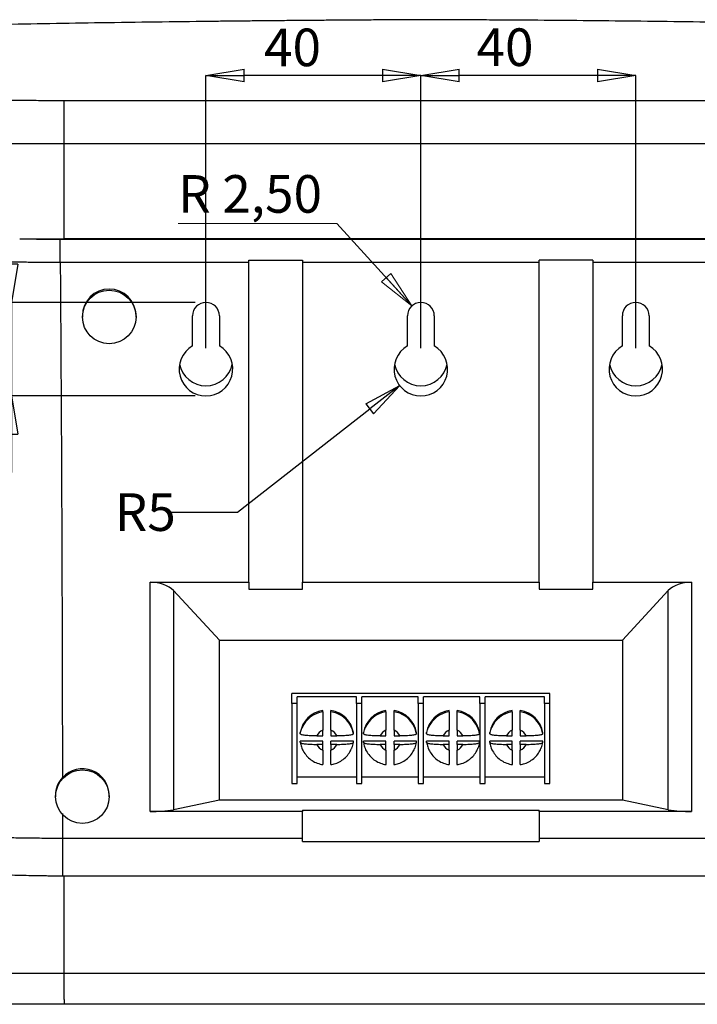
# Model space of a CAD drawing. Units: millimetres. Extents: x 85 to 442, y 61 to 373.
# Drawn here: x 127 to 190, y 61 to 153 of the extents above; entities that cross this region are included whole.
import ezdxf

# ---------------------------------------------------------------- set-up
doc = ezdxf.new("R2010")
doc.units = ezdxf.units.MM
doc.header["$PDSIZE"] = -1
doc.styles.add('SLDTEXTSTYLE0', font='TXT', dxfattribs={"width": 0.75})
doc.dimstyles.new('ISO-25', dxfattribs={"dimtxt": 2.5, "dimasz": 2.5, "dimexe": 1.25, "dimexo": 0.625, "dimtad": 1, "dimtxsty": 'Standard', "dimcen": 2.5, "dimadec": 0, "dimazin": 0, "dimtfac": 1, "dimtmove": 0, "dimatfit": 3, "dimfxl": 0, "dimarcsym": 0})
doc.dimstyles.new('SLDDIMSTYLE0', dxfattribs={"dimtxt": 3.5, "dimasz": 3.556, "dimexe": 0, "dimexo": 0.0625, "dimgap": 0.875, "dimtad": 0, "dimtih": 1, "dimtoh": 1, "dimlfac": 2, "dimrnd": 1e-09, "dimzin": 12, "dimdsep": 46, "dimtxsty": 'SLDTEXTSTYLE0', "dimblk1": 'CLOSED', "dimblk2": 'CLOSED', "dimsah": 1, "dimcen": 0, "dimadec": 0, "dimazin": 3, "dimtfac": 1, "dimtofl": 0, "dimtmove": 0, "dimatfit": 3, "dimldrblk": 'CLOSED', "dimfxl": 0, "dimfrac": 2, "dimtolj": 1, "dimtzin": 12, "dimarcsym": 0})
doc.dimstyles.new('SLDDIMSTYLE1', dxfattribs={"dimtxt": 3.5, "dimasz": 3.556, "dimexe": 0, "dimexo": 0.0625, "dimgap": 0.875, "dimtad": 1, "dimlfac": 2, "dimrnd": 1e-09, "dimzin": 12, "dimdsep": 46, "dimtxsty": 'SLDTEXTSTYLE0', "dimblk1": 'CLOSED', "dimblk2": 'CLOSED', "dimsah": 1, "dimcen": 0.09, "dimadec": 0, "dimazin": 3, "dimtfac": 1, "dimtmove": 0, "dimatfit": 0, "dimldrblk": 'CLOSED', "dimfxl": 0, "dimfrac": 2, "dimtolj": 1, "dimtzin": 12, "dimarcsym": 0})

# ---------------------------------------------------------------- blocks, each defined once
blk = doc.blocks.new('_Closed')
at = {"color": 0, "linetype": 'ByBlock', "lineweight": -2}
for p, q in [((-1, 0.166667), (0, 0)), ((-1, 0.166667), (-1, -0.166667)), ((0, 0), (-1, -0.166667)), ((0, 0), (-1, 0))]:
    blk.add_line(p, q, dxfattribs=at)
blk = doc.blocks.new('_D')
at = {"color": 7, "linetype": 'Continuous', "lineweight": 0, "transparency": 16777216}
for p, q in [((156.47, 133.735), (141.704, 133.735)), ((163.442, 126.075), (156.47, 133.735))]:
    blk.add_line(p, q, dxfattribs=at)
at = {"color": 7, "linetype": 'Continuous', "lineweight": 18, "transparency": 16777216}
blk.add_arc((164.281, 125.153), 1.25, 93.64912, 141.34019, dxfattribs=at)
at = {"color": 7, "linetype": 'Continuous', "lineweight": 18, "transparency": 16777216, "xscale": 3.556, "yscale": 3.556, "rotation": 312.3089238130271}
blk.add_blockref('_Closed', (163.442, 126.075, 29.943), dxfattribs=at)
at = {"color": 7, "linetype": 'Continuous', "lineweight": 18, "transparency": 16777216, "insert": (141.704, 138.246), "char_height": 3.5, "attachment_point": 1, "style": 'SLDTEXTSTYLE0'}
blk.add_mtext('R 2,50', dxfattribs=at)
blk = doc.blocks.new('_D_1')
at = {"color": 0, "linetype": 'Continuous', "lineweight": -2, "transparency": 16777216}
for p, q in [((147.222, 106.876), (159.521, 116.476)), ((141.041, 106.876), (147.222, 106.876))]:
    blk.add_line(p, q, dxfattribs=at)
at = {"layer": 'Defpoints', "color": 0, "linetype": 'Continuous', "transparency": 16777216}
for p in [(164.281, 120.192), (162.324, 118.665)]:
    blk.add_point(p, dxfattribs=at)
at = {"color": 0, "linetype": 'Continuous', "lineweight": -2, "transparency": 16777216, "xscale": 3.556, "yscale": 3.556, "zscale": 3.556, "rotation": 37.97570498097362}
blk.add_blockref('_Closed', (162.324, 118.665), dxfattribs=at)
at = {"color": 0, "linetype": 'Continuous', "lineweight": 18, "transparency": 16777216, "insert": (135.791, 108.626), "char_height": 3.5, "attachment_point": 1, "style": 'SLDTEXTSTYLE0'}
blk.add_mtext('\\A1;R5', dxfattribs=at)
blk = doc.blocks.new('WS-230_back')
at = {"color": 7, "linetype": 'Continuous', "lineweight": 25}
for p, q in [((-33.203, 84.145), (33.203, 84.145)), ((-33.193, 71.254), (-33.193, 80.094)), ((33.193, 80.094), (-33.193, 80.094)), ((-33.559, 69.058), (-33.559, 71.227)), ((-33.559, 71.227), (33.663, 71.227)), ((33.193, 71.254), (-33.193, 71.254)), ((-16, 69.058), (-33.559, 69.058)), ((-16, 69.286), (-11, 69.286)), ((-16, 69.058), (-16, 69.286)), ((-16, 39.289), (-16, 69.058)), ((-11, 69.286), (-11, 69.058)), ((11, 69.058), (-11, 69.058)), ((-11, 69.058), (-11, 39.289)), ((11, 69.058), (11, 69.286)), ((16, 69.286), (11, 69.286)), ((11, 39.289), (11, 69.058)), ((16, 69.286), (16, 69.058)), ((33.663, 69.058), (16, 69.058)), ((16, 69.058), (16, 39.289)), ((-31.5, 64.096), (-31.5, 63.972)), ((-26.5, 63.972), (-26.5, 64.096)), ((-21.25, 61.283), (-21.25, 64.096)), ((-18.75, 64.096), (-18.75, 61.283)), ((-1.25, 61.283), (-1.25, 64.096)), ((1.25, 64.096), (1.25, 61.283)), ((18.75, 61.283), (18.75, 64.096)), ((21.25, 64.096), (21.25, 61.283)), ((-25.18, 39.289), (-16, 39.289)), ((-25.18, 17.955), (-25.18, 39.289)), ((-23.025, 38.507), (-18.75, 33.892)), ((-23.025, 38.507), (-23.025, 18.107)), ((-16, 39.289), (-16, 38.654)), ((-16, 38.654), (-11, 38.654)), ((-11, 39.289), (11, 39.289)), ((-11, 38.654), (-11, 39.289)), ((11, 39.289), (11, 38.654)), ((11, 38.654), (16, 38.654)), ((16, 39.289), (25.18, 39.289)), ((16, 38.654), (16, 39.289)), ((18.75, 33.892), (23.025, 38.507)), ((23.025, 18.107), (23.025, 38.507)), ((25.18, 39.289), (25.18, 17.955)), ((-18.75, 33.892), (18.75, 33.892)), ((-18.75, 19.008), (-18.75, 33.892)), ((18.75, 33.892), (18.75, 19.008)), ((12, 28.931), (-12, 28.931)), ((-12, 28.002), (-12, 28.931)), ((-6, 28.621), (-11.5, 28.621)), ((-11.5, 28.002), (-11.5, 28.621)), ((-6, 28.002), (-6, 28.621)), ((-0.25, 28.621), (-5.5, 28.621)), ((-5.5, 28.002), (-5.5, 28.621)), ((-0.25, 28.002), (-0.25, 28.621)), ((5.5, 28.621), (0.25, 28.621)), ((0.25, 28.002), (0.25, 28.621)), ((5.5, 28.002), (5.5, 28.621)), ((11.5, 28.621), (6, 28.621)), ((6, 28.002), (6, 28.621)), ((11.5, 28.002), (11.5, 28.621)), ((12, 28.002), (12, 28.931)), ((-11.5, 28.002), (-12, 28.002)), ((-12, 28.002), (-12, 20.559)), ((-11.5, 20.559), (-11.5, 28.002)), ((-5.5, 28.002), (-6, 28.002)), ((-6, 28.002), (-6, 20.559)), ((-5.5, 20.559), (-5.5, 28.002)), ((0.25, 28.002), (-0.25, 28.002)), ((-0.25, 28.002), (-0.25, 20.559)), ((0.25, 20.559), (0.25, 28.002)), ((6, 28.002), (5.5, 28.002)), ((5.5, 28.002), (5.5, 20.559)), ((6, 20.559), (6, 28.002)), ((12, 28.002), (11.5, 28.002)), ((11.5, 28.002), (11.5, 20.559)), ((12, 20.559), (12, 28.002)), ((-9.131, 27.228), (-9.131, 27.352)), ((-8.369, 27.228), (-8.369, 27.352)), ((-3.256, 27.228), (-3.256, 27.352)), ((-2.494, 27.228), (-2.494, 27.352)), ((2.619, 27.228), (2.619, 27.352)), ((3.381, 27.228), (3.381, 27.352)), ((8.494, 27.228), (8.494, 27.352)), ((9.256, 27.228), (9.256, 27.352)), ((-11.218, 25.171), (-11.218, 25.295)), ((-9.667, 24.986), (-9.131, 24.986)), ((-9.131, 24.986), (-9.131, 25.508)), ((-8.369, 25.508), (-8.369, 24.986)), ((-8.369, 24.986), (-7.833, 24.986)), ((-6.282, 25.171), (-6.282, 25.295)), ((-5.343, 25.171), (-5.343, 25.295)), ((-3.792, 24.986), (-3.256, 24.986)), ((-3.256, 24.986), (-3.256, 25.508)), ((-2.494, 25.508), (-2.494, 24.986)), ((-2.494, 24.986), (-1.958, 24.986)), ((-0.407, 25.171), (-0.407, 25.295)), ((0.532, 25.171), (0.532, 25.295)), ((2.083, 24.986), (2.619, 24.986)), ((2.619, 24.986), (2.619, 25.508)), ((3.381, 25.508), (3.381, 24.986)), ((3.381, 24.986), (3.917, 24.986)), ((5.468, 25.171), (5.468, 25.295)), ((6.407, 25.171), (6.407, 25.295)), ((7.958, 24.986), (8.494, 24.986)), ((8.494, 24.986), (8.494, 25.508)), ((9.256, 25.508), (9.256, 24.986)), ((9.256, 24.986), (9.792, 24.986)), ((11.343, 25.171), (11.343, 25.295)), ((-9.131, 24.505), (-11.218, 24.505)), ((-11.218, 24.381), (-11.218, 24.505)), ((-9.131, 24.195), (-9.667, 24.195)), ((-9.131, 24.195), (-9.131, 24.505)), ((-9.131, 23.673), (-9.131, 24.195)), ((-8.369, 24.195), (-8.369, 24.505)), ((-6.282, 24.505), (-8.369, 24.505)), ((-7.833, 24.195), (-8.369, 24.195)), ((-8.369, 24.195), (-8.369, 23.673)), ((-6.282, 24.381), (-6.282, 24.505)), ((-3.256, 24.505), (-5.343, 24.505)), ((-5.343, 24.381), (-5.343, 24.505)), ((-3.256, 24.195), (-3.792, 24.195)), ((-3.256, 24.195), (-3.256, 24.505)), ((-3.256, 23.673), (-3.256, 24.195)), ((-2.494, 24.195), (-2.494, 24.505)), ((-0.407, 24.505), (-2.494, 24.505)), ((-1.958, 24.195), (-2.494, 24.195)), ((-2.494, 24.195), (-2.494, 23.673)), ((-0.407, 24.381), (-0.407, 24.505)), ((2.619, 24.505), (0.532, 24.505)), ((0.532, 24.381), (0.532, 24.505)), ((2.619, 24.195), (2.083, 24.195)), ((2.619, 24.195), (2.619, 24.505)), ((2.619, 23.673), (2.619, 24.195)), ((3.381, 24.195), (3.381, 24.505)), ((5.468, 24.505), (3.381, 24.505)), ((3.917, 24.195), (3.381, 24.195)), ((3.381, 24.195), (3.381, 23.673)), ((5.468, 24.381), (5.468, 24.505)), ((8.494, 24.505), (6.407, 24.505)), ((6.407, 24.381), (6.407, 24.505)), ((8.494, 24.195), (7.958, 24.195)), ((8.494, 24.195), (8.494, 24.505)), ((8.494, 23.673), (8.494, 24.195)), ((9.256, 24.195), (9.256, 24.505)), ((11.343, 24.505), (9.256, 24.505)), ((9.792, 24.195), (9.256, 24.195)), ((9.256, 24.195), (9.256, 23.673)), ((11.343, 24.381), (11.343, 24.505)), ((-11.5, 21.179), (-6, 21.179)), ((-5.5, 21.179), (-0.25, 21.179)), ((0.25, 21.179), (5.5, 21.179)), ((6, 21.179), (11.5, 21.179)), ((-12, 20.559), (-11.5, 20.559)), ((-6, 20.559), (-5.5, 20.559)), ((-0.25, 20.559), (0.25, 20.559)), ((5.5, 20.559), (6, 20.559)), ((11.5, 20.559), (12, 20.559)), ((-34, 19.443), (-34, 19.319)), ((-29, 19.319), (-29, 19.443)), ((-18.75, 19.008), (-23.025, 18.107)), ((18.75, 19.008), (-18.75, 19.008)), ((23.025, 18.107), (18.75, 19.008)), ((-33.349, 17.774), (-33.346, 15.474)), ((-11, 17.955), (-25.18, 17.955)), ((-11, 18.079), (-11, 17.955)), ((-11, 18.079), (11, 18.079)), ((-11, 15.474), (-11, 17.955)), ((11, 17.955), (11, 18.079)), ((11, 17.955), (11, 15.474)), ((25.18, 17.955), (11, 17.955)), ((-33.346, 15.474), (-11, 15.474)), ((-33.346, 15.474), (-33.346, 11.938)), ((-11, 15.166), (-11, 15.474)), ((-11, 15.166), (11, 15.166)), ((11, 15.474), (33.472, 15.474)), ((11, 15.474), (11, 15.166)), ((33.472, 11.938), (-33.346, 11.938)), ((-33.193, 2.904), (33.193, 2.904)), ((33.163, 0), (-33.163, 0))]:
    blk.add_line(p, q, dxfattribs=at)
at = {"color": 8, "linetype": 'Continuous', "lineweight": 25}
blk.add_line((-33.193, 2.904), (-33.193, 11.938), dxfattribs=at)
at = {"color": 7, "linetype": 'Continuous', "lineweight": 25, "flags": 128}
for points in [[(-11.218, 25.171), (-11.125, 25.55), (-11.055, 25.736)], [(-5.343, 25.171), (-5.25, 25.55), (-5.18, 25.736)], [(0.532, 25.171), (0.625, 25.55), (0.695, 25.736)], [(6.407, 25.171), (6.5, 25.55), (6.57, 25.736)]]:
    blk.add_lwpolyline(points, dxfattribs=at)
at = {"color": 7, "linetype": 'Continuous', "lineweight": 25}
for centre in [(-28.997, 63.986), (-31.497, 19.333)]:
    blk.add_circle(centre, 2.494, dxfattribs=at)
for centre, radius, start, end in [((-29, 64.082), 2.5, 0.32212, 179.67788), ((-20, 64.089), 1.25, 0.33555, 179.66445), ((0, 64.089), 1.25, 0.33555, 179.66445), ((20, 64.089), 1.25, 0.33555, 179.66445), ((-20, 59.126), 2.493, 120.09446, 59.90554), ((0, 59.126), 2.493, 120.09446, 59.90554), ((20, 59.126), 2.493, 120.09446, 59.90554), ((-20, 60.084), 2.503, 191.16177, 348.83823), ((0, 60.084), 2.503, 191.16177, 348.83823), ((20, 60.084), 2.503, 191.16177, 348.83823), ((-8.761, 24.889), 2.491, 98.54281, 170.60783), ((-8.739, 24.889), 2.491, 9.39217, 81.45719), ((-2.886, 24.889), 2.491, 98.54281, 170.60783), ((-2.864, 24.889), 2.491, 9.39217, 81.45719), ((2.989, 24.889), 2.491, 98.54281, 170.60783), ((3.011, 24.889), 2.491, 9.39217, 81.45719), ((8.864, 24.889), 2.491, 98.54281, 170.60783), ((8.886, 24.889), 2.491, 9.39217, 81.45719), ((-8.719, 24.774), 2.469, 9.25025, 31.80813), ((-2.844, 24.774), 2.469, 9.25025, 31.80813), ((3.031, 24.774), 2.469, 9.25025, 31.80813), ((8.906, 24.774), 2.469, 9.25025, 31.80813), ((-8.755, 24.585), 0.996, 112.16662, 156.30146), ((-8.745, 24.585), 0.996, 23.69854, 67.83338), ((-2.88, 24.585), 0.996, 112.16662, 156.30146), ((-2.87, 24.585), 0.996, 23.69854, 67.83338), ((2.995, 24.585), 0.996, 112.16662, 156.30146), ((3.005, 24.585), 0.996, 23.69854, 67.83338), ((8.87, 24.585), 0.996, 112.16662, 156.30146), ((8.88, 24.585), 0.996, 23.69854, 67.83338), ((-8.755, 24.595), 0.996, 203.69854, 247.83338), ((-8.745, 24.595), 0.996, 292.16662, 336.30146), ((-2.88, 24.595), 0.996, 203.69854, 247.83338), ((-2.87, 24.595), 0.996, 292.16662, 336.30146), ((2.995, 24.595), 0.996, 203.69854, 247.83338), ((3.005, 24.595), 0.996, 292.16662, 336.30146), ((8.87, 24.595), 0.996, 203.69854, 247.83338), ((8.88, 24.595), 0.996, 292.16662, 336.30146), ((-31.53, 19.442), 2.47, 137.61479, 179.96786), ((-31.501, 19.428), 2.501, 0.34225, 137.83514), ((-24.952, 30.021), 12.069, 268.9197, 279.18894), ((24.952, 30.021), 12.069, 260.81106, 271.0803)]:
    blk.add_arc(centre, radius, start, end, dxfattribs=at)
at = {"color": 8, "linetype": 'Continuous', "lineweight": 25}
for centre, radius, start, end in [((-8.757, 24.759), 2.497, 98.6061, 156.95339), ((-8.744, 24.756), 2.5, 31.86804, 81.37819), ((-2.882, 24.759), 2.497, 98.6061, 156.95339), ((-2.869, 24.756), 2.5, 31.86804, 81.37819), ((2.993, 24.759), 2.497, 98.6061, 156.95339), ((3.006, 24.756), 2.5, 31.86804, 81.37819), ((8.868, 24.759), 2.497, 98.6061, 156.95339), ((8.881, 24.756), 2.5, 31.86804, 81.37819)]:
    blk.add_arc(centre, radius, start, end, dxfattribs=at)
at = {"color": 7, "linetype": 'Continuous', "lineweight": 25}
for centre, start_param, end_param in [((-25.18, 37.702), 0.531724, 1.570796), ((25.18, 37.702), 1.570796, 2.609869)]:
    blk.add_ellipse(centre, major_axis=(2.5, 0), ratio=0.634884, start_param=start_param, end_param=end_param, dxfattribs=at)
for points, knots in [([(75.939, 89.977), (75.373, 90.004), (74.606, 90.04), (73.455, 90.093), (72.485, 90.138), (70.949, 90.207), (69.018, 90.29), (65.936, 90.417), (62.039, 90.566), (55.844, 90.779), (47.954, 91.01), (38.506, 91.229), (28.896, 91.402), (20.931, 91.507), (14.48, 91.571), (10.49, 91.603), (7.288, 91.624), (4.896, 91.638), (2.487, 91.65), (0.875, 91.655), (0.066, 91.658)], [0, 0, 0, 0, 0.0230369, 0.0312464, 0.0468163, 0.06249, 0.093559, 0.124978, 0.1868184, 0.2500111, 0.3724683, 0.4999658, 0.6226863, 0.7499608, 0.8119486, 0.8749891, 0.9059165, 0.9370601, 0.9684209, 1, 1, 1, 1]), ([(0.066, 91.658), (-0.507, 91.655), (-1.65, 91.649), (-3.356, 91.638), (-5.048, 91.627), (-6.726, 91.615), (-8.388, 91.603), (-10.037, 91.59), (-11.671, 91.576), (-13.29, 91.561), (-14.895, 91.546), (-16.485, 91.53), (-18.061, 91.513), (-22.489, 91.464), (-29.561, 91.372), (-39.498, 91.2), (-49.158, 90.984), (-58.859, 90.705), (-66.729, 90.412), (-71.66, 90.184), (-73.617, 90.086), (-74.399, 90.046), (-75.768, 89.976), (-76.941, 89.916), (-77.722, 89.876)], [0, 0, 0, 0, 0.021832, 0.043483, 0.064952, 0.086239, 0.107345, 0.12827, 0.149014, 0.169577, 0.189959, 0.210162, 0.230184, 0.250026, 0.37901, 0.500045, 0.630202, 0.749977, 0.875006, 0.937504, 0.945316, 0.953128, 0.968752, 1, 1, 1, 1]), ([(-77.722, 89.876), (-71.703, 88.583), (-65.678, 87.29), (-59.457, 85.958), (-59.268, 85.918), (-58.891, 85.837), (-58.704, 85.797), (-58.124, 85.677), (-57.717, 85.6), (-56.44, 85.376), (-55.524, 85.239), (-53.565, 84.991), (-52.523, 84.88), (-51.144, 84.756), (-50.864, 84.732), (-50.299, 84.686), (-50.014, 84.663), (-49.152, 84.599), (-48.566, 84.559), (-46.798, 84.45), (-45.603, 84.39), (-43.184, 84.293), (-41.96, 84.254), (-39.491, 84.196), (-38.245, 84.175), (-36.361, 84.156), (-35.729, 84.151), (-34.467, 84.146), (-33.835, 84.145), (-33.203, 84.145)], [0, 0, 0, 0, 0.5, 0.5, 0.515625, 0.515625, 0.53125, 0.53125, 0.5625, 0.5625, 0.625, 0.625, 0.6875, 0.6875, 0.703125, 0.703125, 0.71875, 0.71875, 0.75, 0.75, 0.8125, 0.8125, 0.875, 0.875, 0.9375, 0.9375, 0.96875, 0.96875, 1, 1, 1, 1]), ([(-33.193, 80.094), (-33.193, 80.323), (-33.193, 80.553), (-33.193, 80.897), (-33.193, 81.012), (-33.194, 81.242), (-33.194, 81.357), (-33.194, 81.695), (-33.194, 81.913), (-33.195, 82.333), (-33.196, 82.537), (-33.197, 82.911), (-33.197, 83.084), (-33.198, 83.322), (-33.198, 83.397), (-33.199, 83.538), (-33.199, 83.668), (-33.2, 83.78), (-33.201, 83.882), (-33.201, 83.928), (-33.202, 84.009), (-33.202, 84.044), (-33.203, 84.103), (-33.203, 84.127), (-33.203, 84.145)], [0, 0, 0, 0, 0.125, 0.125, 0.1875, 0.1875, 0.25, 0.25, 0.375, 0.375, 0.5, 0.5, 0.625, 0.625, 0.6875, 0.6875, 0.75, 0.8125, 0.8125, 0.875, 0.875, 0.9375, 0.9375, 1, 1, 1, 1]), ([(-33.193, 80.094), (-34.138, 80.092), (-35.084, 80.094), (-36.972, 80.104), (-37.912, 80.113), (-40.713, 80.152), (-42.558, 80.193), (-46.195, 80.319), (-47.987, 80.402), (-50.182, 80.542), (-50.619, 80.572), (-51.481, 80.635), (-51.907, 80.668), (-52.749, 80.738), (-53.165, 80.775), (-53.98, 80.851), (-54.379, 80.891), (-54.772, 80.933)], [0, 0, 0, 0, 0.125, 0.125, 0.25, 0.25, 0.5, 0.5, 0.75, 0.75, 0.8125, 0.8125, 0.875, 0.875, 0.9375, 0.9375, 1, 1, 1, 1]), ([(-33.559, 69.058), (-33.692, 69.057), (-33.955, 69.057), (-34.343, 69.057), (-34.718, 69.058), (-35.08, 69.059), (-35.429, 69.06), (-35.766, 69.063), (-36.089, 69.065), (-36.399, 69.068), (-36.697, 69.071), (-36.982, 69.074), (-37.253, 69.077), (-37.512, 69.081), (-37.758, 69.084), (-37.991, 69.088), (-38.211, 69.092), (-38.419, 69.095), (-39.005, 69.106), (-39.948, 69.127), (-41.219, 69.162), (-42.406, 69.201), (-44.032, 69.264), (-46.047, 69.36), (-48.369, 69.503), (-50.471, 69.66), (-52.468, 69.839), (-54.361, 70.041), (-56.14, 70.268), (-57.714, 70.507), (-58.79, 70.702), (-59.483, 70.843), (-59.875, 70.928), (-60.247, 71.014), (-60.599, 71.101), (-60.931, 71.189), (-61.243, 71.277), (-61.535, 71.366), (-61.807, 71.456), (-62.059, 71.547), (-62.292, 71.637), (-62.504, 71.729), (-62.697, 71.82), (-62.81, 71.882), (-62.867, 71.913)], [0, 0, 0, 0, 0.009852, 0.019393, 0.02862, 0.037536, 0.046139, 0.054429, 0.062408, 0.070074, 0.077427, 0.084469, 0.091198, 0.097614, 0.103718, 0.10951, 0.11499, 0.120157, 0.125012, 0.158889, 0.191017, 0.221398, 0.25003, 0.317375, 0.381485, 0.442358, 0.499996, 0.564873, 0.62816, 0.689857, 0.749964, 0.769612, 0.789191, 0.808701, 0.828142, 0.847514, 0.866816, 0.88605, 0.905214, 0.924309, 0.943336, 0.962293, 0.981181, 1, 1, 1, 1]), ([(-37.332, 71.271), (-37.228, 71.268), (-37.022, 71.264), (-36.711, 71.257), (-36.399, 71.252), (-36.087, 71.247), (-35.774, 71.242), (-35.354, 71.237), (-34.828, 71.232), (-34.194, 71.228), (-33.77, 71.228), (-33.559, 71.227)], [0, 0, 0, 0, 0.08307, 0.166102, 0.249116, 0.332131, 0.415167, 0.498244, 0.66549, 0.832689, 1, 1, 1, 1]), ([(-33.559, 69.058), (-33.499, 61.066), (-33.455, 53.074), (-33.39, 37.091), (-33.368, 29.099), (-33.354, 21.107)], [0, 0, 0, 0, 0.5, 0.5, 1, 1, 1, 1]), ([(-9.131, 27.228), (-9.131, 27.215), (-9.131, 27.193), (-9.131, 27.129), (-9.131, 27.087), (-9.131, 26.987), (-9.131, 26.928), (-9.131, 26.795), (-9.131, 26.721), (-9.131, 26.482), (-9.131, 26.297), (-9.131, 26.008), (-9.131, 25.908), (-9.131, 25.708), (-9.131, 25.608), (-9.131, 25.508)], [0, 0, 0, 0, 0.125, 0.125, 0.25, 0.25, 0.375, 0.375, 0.5, 0.5, 0.75, 0.75, 0.875, 0.875, 1, 1, 1, 1]), ([(-8.369, 25.508), (-8.369, 25.608), (-8.369, 25.707), (-8.369, 25.906), (-8.369, 26.006), (-8.369, 26.2), (-8.369, 26.293), (-8.369, 26.473), (-8.369, 26.56), (-8.369, 26.72), (-8.369, 26.793), (-8.369, 26.927), (-8.369, 26.986), (-8.369, 27.137), (-8.369, 27.203), (-8.369, 27.228)], [0, 0, 0, 0, 0.125, 0.125, 0.25, 0.25, 0.375, 0.375, 0.5, 0.5, 0.625, 0.625, 0.75, 0.75, 1, 1, 1, 1]), ([(-3.256, 27.228), (-3.256, 27.215), (-3.256, 27.193), (-3.256, 27.129), (-3.256, 27.087), (-3.256, 26.987), (-3.256, 26.928), (-3.256, 26.795), (-3.256, 26.721), (-3.256, 26.482), (-3.256, 26.297), (-3.256, 26.008), (-3.256, 25.908), (-3.256, 25.708), (-3.256, 25.608), (-3.256, 25.508)], [0, 0, 0, 0, 0.125, 0.125, 0.25, 0.25, 0.375, 0.375, 0.5, 0.5, 0.75, 0.75, 0.875, 0.875, 1, 1, 1, 1]), ([(-2.494, 25.508), (-2.494, 25.608), (-2.494, 25.707), (-2.494, 25.906), (-2.494, 26.006), (-2.494, 26.2), (-2.494, 26.293), (-2.494, 26.473), (-2.494, 26.56), (-2.494, 26.72), (-2.494, 26.793), (-2.494, 26.927), (-2.494, 26.986), (-2.494, 27.137), (-2.494, 27.203), (-2.494, 27.228)], [0, 0, 0, 0, 0.125, 0.125, 0.25, 0.25, 0.375, 0.375, 0.5, 0.5, 0.625, 0.625, 0.75, 0.75, 1, 1, 1, 1]), ([(2.619, 27.228), (2.619, 27.215), (2.619, 27.193), (2.619, 27.129), (2.619, 27.087), (2.619, 26.987), (2.619, 26.928), (2.619, 26.795), (2.619, 26.721), (2.619, 26.482), (2.619, 26.297), (2.619, 26.008), (2.619, 25.908), (2.619, 25.708), (2.619, 25.608), (2.619, 25.508)], [0, 0, 0, 0, 0.125, 0.125, 0.25, 0.25, 0.375, 0.375, 0.5, 0.5, 0.75, 0.75, 0.875, 0.875, 1, 1, 1, 1]), ([(3.381, 25.508), (3.381, 25.608), (3.381, 25.707), (3.381, 25.906), (3.381, 26.006), (3.381, 26.2), (3.381, 26.293), (3.381, 26.473), (3.381, 26.56), (3.381, 26.72), (3.381, 26.793), (3.381, 26.927), (3.381, 26.986), (3.381, 27.137), (3.381, 27.203), (3.381, 27.228)], [0, 0, 0, 0, 0.125, 0.125, 0.25, 0.25, 0.375, 0.375, 0.5, 0.5, 0.625, 0.625, 0.75, 0.75, 1, 1, 1, 1]), ([(8.494, 27.228), (8.494, 27.215), (8.494, 27.193), (8.494, 27.129), (8.494, 27.087), (8.494, 26.987), (8.494, 26.928), (8.494, 26.795), (8.494, 26.721), (8.494, 26.482), (8.494, 26.297), (8.494, 26.008), (8.494, 25.908), (8.494, 25.708), (8.494, 25.608), (8.494, 25.508)], [0, 0, 0, 0, 0.125, 0.125, 0.25, 0.25, 0.375, 0.375, 0.5, 0.5, 0.75, 0.75, 0.875, 0.875, 1, 1, 1, 1]), ([(9.256, 25.508), (9.256, 25.608), (9.256, 25.707), (9.256, 25.906), (9.256, 26.006), (9.256, 26.2), (9.256, 26.293), (9.256, 26.473), (9.256, 26.56), (9.256, 26.72), (9.256, 26.793), (9.256, 26.927), (9.256, 26.986), (9.256, 27.137), (9.256, 27.203), (9.256, 27.228)], [0, 0, 0, 0, 0.125, 0.125, 0.25, 0.25, 0.375, 0.375, 0.5, 0.5, 0.625, 0.625, 0.75, 0.75, 1, 1, 1, 1]), ([(-9.667, 24.986), (-9.768, 24.986), (-9.868, 24.987), (-10.064, 24.991), (-10.162, 24.994), (-10.348, 25.003), (-10.437, 25.009), (-10.605, 25.022), (-10.686, 25.03), (-10.83, 25.047), (-10.895, 25.056), (-11.009, 25.077), (-11.058, 25.088), (-11.176, 25.122), (-11.218, 25.146), (-11.218, 25.171)], [0, 0, 0, 0, 0.125, 0.125, 0.25, 0.25, 0.375, 0.375, 0.5, 0.5, 0.625, 0.625, 0.75, 0.75, 1, 1, 1, 1]), ([(-6.282, 25.171), (-6.282, 25.159), (-6.292, 25.147), (-6.332, 25.122), (-6.362, 25.11), (-6.441, 25.088), (-6.49, 25.077), (-6.603, 25.056), (-6.669, 25.047), (-6.885, 25.021), (-7.059, 25.008), (-7.337, 24.994), (-7.435, 24.991), (-7.632, 24.987), (-7.732, 24.986), (-7.833, 24.986)], [0, 0, 0, 0, 0.125, 0.125, 0.25, 0.25, 0.375, 0.375, 0.5, 0.5, 0.75, 0.75, 0.875, 0.875, 1, 1, 1, 1]), ([(-3.792, 24.986), (-3.893, 24.986), (-3.993, 24.987), (-4.189, 24.991), (-4.287, 24.994), (-4.473, 25.003), (-4.562, 25.009), (-4.73, 25.022), (-4.811, 25.03), (-4.955, 25.047), (-5.02, 25.056), (-5.134, 25.077), (-5.183, 25.088), (-5.301, 25.122), (-5.343, 25.146), (-5.343, 25.171)], [0, 0, 0, 0, 0.125, 0.125, 0.25, 0.25, 0.375, 0.375, 0.5, 0.5, 0.625, 0.625, 0.75, 0.75, 1, 1, 1, 1]), ([(-0.407, 25.171), (-0.407, 25.159), (-0.417, 25.147), (-0.457, 25.122), (-0.487, 25.11), (-0.566, 25.088), (-0.615, 25.077), (-0.728, 25.056), (-0.794, 25.047), (-1.01, 25.021), (-1.184, 25.008), (-1.462, 24.994), (-1.56, 24.991), (-1.757, 24.987), (-1.857, 24.986), (-1.958, 24.986)], [0, 0, 0, 0, 0.125, 0.125, 0.25, 0.25, 0.375, 0.375, 0.5, 0.5, 0.75, 0.75, 0.875, 0.875, 1, 1, 1, 1]), ([(2.083, 24.986), (1.982, 24.986), (1.882, 24.987), (1.686, 24.991), (1.588, 24.994), (1.402, 25.003), (1.313, 25.009), (1.145, 25.022), (1.064, 25.03), (0.92, 25.047), (0.855, 25.056), (0.741, 25.077), (0.692, 25.088), (0.574, 25.122), (0.532, 25.146), (0.532, 25.171)], [0, 0, 0, 0, 0.125, 0.125, 0.25, 0.25, 0.375, 0.375, 0.5, 0.5, 0.625, 0.625, 0.75, 0.75, 1, 1, 1, 1]), ([(5.468, 25.171), (5.468, 25.159), (5.458, 25.147), (5.418, 25.122), (5.388, 25.11), (5.309, 25.088), (5.26, 25.077), (5.147, 25.056), (5.081, 25.047), (4.865, 25.021), (4.691, 25.008), (4.413, 24.994), (4.315, 24.991), (4.118, 24.987), (4.018, 24.986), (3.917, 24.986)], [0, 0, 0, 0, 0.125, 0.125, 0.25, 0.25, 0.375, 0.375, 0.5, 0.5, 0.75, 0.75, 0.875, 0.875, 1, 1, 1, 1]), ([(7.958, 24.986), (7.857, 24.986), (7.757, 24.987), (7.561, 24.991), (7.463, 24.994), (7.277, 25.003), (7.188, 25.009), (7.02, 25.022), (6.939, 25.03), (6.795, 25.047), (6.73, 25.056), (6.616, 25.077), (6.567, 25.088), (6.449, 25.122), (6.407, 25.146), (6.407, 25.171)], [0, 0, 0, 0, 0.125, 0.125, 0.25, 0.25, 0.375, 0.375, 0.5, 0.5, 0.625, 0.625, 0.75, 0.75, 1, 1, 1, 1]), ([(11.343, 25.171), (11.343, 25.159), (11.333, 25.147), (11.293, 25.122), (11.263, 25.11), (11.184, 25.088), (11.135, 25.077), (11.022, 25.056), (10.956, 25.047), (10.74, 25.021), (10.566, 25.008), (10.288, 24.994), (10.19, 24.991), (9.993, 24.987), (9.893, 24.986), (9.792, 24.986)], [0, 0, 0, 0, 0.125, 0.125, 0.25, 0.25, 0.375, 0.375, 0.5, 0.5, 0.75, 0.75, 0.875, 0.875, 1, 1, 1, 1]), ([(-11.221, 24.396), (-11.188, 24.251), (-11.117, 23.929), (-10.99, 23.612), (-10.877, 23.468), (-10.877, 23.467)], [0, 0, 0, 0, 0.449, 0.995344, 1, 1, 1, 1]), ([(-11.218, 24.381), (-11.218, 24.368), (-11.208, 24.356), (-11.168, 24.332), (-11.138, 24.32), (-11.059, 24.297), (-11.01, 24.286), (-10.897, 24.266), (-10.831, 24.256), (-10.615, 24.231), (-10.441, 24.217), (-10.163, 24.204), (-10.065, 24.201), (-9.868, 24.196), (-9.768, 24.195), (-9.667, 24.195)], [0, 0, 0, 0, 0.125, 0.125, 0.25, 0.25, 0.375, 0.375, 0.5, 0.5, 0.75, 0.75, 0.875, 0.875, 1, 1, 1, 1]), ([(-7.833, 24.195), (-7.732, 24.195), (-7.632, 24.196), (-7.436, 24.2), (-7.338, 24.204), (-7.152, 24.213), (-7.063, 24.218), (-6.895, 24.231), (-6.814, 24.239), (-6.67, 24.256), (-6.605, 24.266), (-6.491, 24.286), (-6.442, 24.297), (-6.324, 24.331), (-6.282, 24.356), (-6.282, 24.381)], [0, 0, 0, 0, 0.125, 0.125, 0.25, 0.25, 0.375, 0.375, 0.5, 0.5, 0.625, 0.625, 0.75, 0.75, 1, 1, 1, 1]), ([(-6.453, 23.811), (-6.441, 23.832), (-6.344, 24.012), (-6.31, 24.216), (-6.279, 24.396)], [0, 0, 0, 0, 0.119231, 1, 1, 1, 1]), ([(-5.346, 24.396), (-5.313, 24.251), (-5.242, 23.929), (-5.115, 23.612), (-5.002, 23.468), (-5.002, 23.467)], [0, 0, 0, 0, 0.449, 0.995344, 1, 1, 1, 1]), ([(-5.343, 24.381), (-5.343, 24.368), (-5.333, 24.356), (-5.293, 24.332), (-5.263, 24.32), (-5.184, 24.297), (-5.135, 24.286), (-5.022, 24.266), (-4.956, 24.256), (-4.74, 24.231), (-4.566, 24.217), (-4.288, 24.204), (-4.19, 24.201), (-3.993, 24.196), (-3.893, 24.195), (-3.792, 24.195)], [0, 0, 0, 0, 0.125, 0.125, 0.25, 0.25, 0.375, 0.375, 0.5, 0.5, 0.75, 0.75, 0.875, 0.875, 1, 1, 1, 1]), ([(-1.958, 24.195), (-1.857, 24.195), (-1.757, 24.196), (-1.561, 24.2), (-1.463, 24.204), (-1.277, 24.213), (-1.188, 24.218), (-1.02, 24.231), (-0.939, 24.239), (-0.795, 24.256), (-0.73, 24.266), (-0.616, 24.286), (-0.567, 24.297), (-0.449, 24.331), (-0.407, 24.356), (-0.407, 24.381)], [0, 0, 0, 0, 0.125, 0.125, 0.25, 0.25, 0.375, 0.375, 0.5, 0.5, 0.625, 0.625, 0.75, 0.75, 1, 1, 1, 1]), ([(-0.578, 23.811), (-0.566, 23.832), (-0.469, 24.012), (-0.435, 24.216), (-0.404, 24.396)], [0, 0, 0, 0, 0.119231, 1, 1, 1, 1]), ([(0.529, 24.396), (0.562, 24.251), (0.633, 23.929), (0.76, 23.612), (0.873, 23.468), (0.873, 23.467)], [0, 0, 0, 0, 0.449, 0.995344, 1, 1, 1, 1]), ([(0.532, 24.381), (0.532, 24.368), (0.542, 24.356), (0.582, 24.332), (0.612, 24.32), (0.691, 24.297), (0.74, 24.286), (0.853, 24.266), (0.919, 24.256), (1.135, 24.231), (1.309, 24.217), (1.587, 24.204), (1.685, 24.201), (1.882, 24.196), (1.982, 24.195), (2.083, 24.195)], [0, 0, 0, 0, 0.125, 0.125, 0.25, 0.25, 0.375, 0.375, 0.5, 0.5, 0.75, 0.75, 0.875, 0.875, 1, 1, 1, 1]), ([(3.917, 24.195), (4.018, 24.195), (4.118, 24.196), (4.314, 24.2), (4.412, 24.204), (4.598, 24.213), (4.687, 24.218), (4.855, 24.231), (4.936, 24.239), (5.08, 24.256), (5.145, 24.266), (5.259, 24.286), (5.308, 24.297), (5.426, 24.331), (5.468, 24.356), (5.468, 24.381)], [0, 0, 0, 0, 0.125, 0.125, 0.25, 0.25, 0.375, 0.375, 0.5, 0.5, 0.625, 0.625, 0.75, 0.75, 1, 1, 1, 1]), ([(5.297, 23.811), (5.309, 23.832), (5.406, 24.012), (5.44, 24.216), (5.471, 24.396)], [0, 0, 0, 0, 0.119231, 1, 1, 1, 1]), ([(6.404, 24.396), (6.437, 24.251), (6.508, 23.929), (6.635, 23.612), (6.748, 23.468), (6.748, 23.467)], [0, 0, 0, 0, 0.449, 0.995344, 1, 1, 1, 1]), ([(6.407, 24.381), (6.407, 24.368), (6.417, 24.356), (6.457, 24.332), (6.487, 24.32), (6.566, 24.297), (6.615, 24.286), (6.728, 24.266), (6.794, 24.256), (7.01, 24.231), (7.184, 24.217), (7.462, 24.204), (7.56, 24.201), (7.757, 24.196), (7.857, 24.195), (7.958, 24.195)], [0, 0, 0, 0, 0.125, 0.125, 0.25, 0.25, 0.375, 0.375, 0.5, 0.5, 0.75, 0.75, 0.875, 0.875, 1, 1, 1, 1]), ([(9.792, 24.195), (9.893, 24.195), (9.993, 24.196), (10.189, 24.2), (10.287, 24.204), (10.473, 24.213), (10.562, 24.218), (10.73, 24.231), (10.811, 24.239), (10.955, 24.256), (11.02, 24.266), (11.134, 24.286), (11.183, 24.297), (11.301, 24.331), (11.343, 24.356), (11.343, 24.381)], [0, 0, 0, 0, 0.125, 0.125, 0.25, 0.25, 0.375, 0.375, 0.5, 0.5, 0.625, 0.625, 0.75, 0.75, 1, 1, 1, 1]), ([(11.172, 23.811), (11.184, 23.832), (11.281, 24.012), (11.315, 24.216), (11.346, 24.396)], [0, 0, 0, 0, 0.119231, 1, 1, 1, 1]), ([(-10.877, 23.467), (-10.772, 23.319), (-10.562, 23.023), (-10.134, 22.68), (-9.647, 22.422), (-9.289, 22.347), (-9.111, 22.31)], [0, 0, 0, 0, 0.248301, 0.498822, 0.749526, 1, 1, 1, 1]), ([(-9.131, 23.673), (-9.131, 23.507), (-9.131, 23.16), (-9.131, 22.723), (-9.131, 22.427), (-9.131, 22.311), (-9.131, 22.319), (-9.131, 22.321)], [0, 0, 0, 0, 0.229714, 0.478706, 0.711774, 0.940047, 1, 1, 1, 1]), ([(-8.389, 22.31), (-8.244, 22.339), (-7.919, 22.404), (-7.449, 22.625), (-7.012, 22.959), (-6.665, 23.358), (-6.52, 23.667), (-6.453, 23.811)], [0, 0, 0, 0, 0.1736996, 0.3873545, 0.6011823, 0.8149338, 1, 1, 1, 1]), ([(-8.369, 22.333), (-8.369, 22.331), (-8.369, 22.328), (-8.369, 22.513), (-8.369, 22.843), (-8.369, 23.254), (-8.369, 23.546), (-8.369, 23.673)], [0, 0, 0, 0, 0.143033, 0.369234, 0.596039, 0.825008, 1, 1, 1, 1]), ([(-5.002, 23.467), (-4.897, 23.319), (-4.687, 23.023), (-4.259, 22.68), (-3.772, 22.422), (-3.414, 22.347), (-3.236, 22.31)], [0, 0, 0, 0, 0.248301, 0.498822, 0.749526, 1, 1, 1, 1]), ([(-3.256, 23.673), (-3.256, 23.507), (-3.256, 23.16), (-3.256, 22.723), (-3.256, 22.427), (-3.256, 22.311), (-3.256, 22.319), (-3.256, 22.321)], [0, 0, 0, 0, 0.229714, 0.478706, 0.711774, 0.940047, 1, 1, 1, 1]), ([(-2.514, 22.31), (-2.369, 22.339), (-2.044, 22.404), (-1.574, 22.625), (-1.137, 22.959), (-0.79, 23.358), (-0.645, 23.667), (-0.578, 23.811)], [0, 0, 0, 0, 0.1736996, 0.3873545, 0.6011823, 0.8149338, 1, 1, 1, 1]), ([(-2.494, 22.333), (-2.494, 22.331), (-2.494, 22.328), (-2.494, 22.513), (-2.494, 22.843), (-2.494, 23.254), (-2.494, 23.546), (-2.494, 23.673)], [0, 0, 0, 0, 0.143033, 0.369234, 0.596039, 0.825008, 1, 1, 1, 1]), ([(0.873, 23.467), (0.978, 23.319), (1.188, 23.023), (1.616, 22.68), (2.103, 22.422), (2.461, 22.347), (2.639, 22.31)], [0, 0, 0, 0, 0.248301, 0.498822, 0.749526, 1, 1, 1, 1]), ([(2.619, 23.673), (2.619, 23.507), (2.619, 23.16), (2.619, 22.723), (2.619, 22.427), (2.619, 22.311), (2.619, 22.319), (2.619, 22.321)], [0, 0, 0, 0, 0.229714, 0.478706, 0.711774, 0.940047, 1, 1, 1, 1]), ([(3.361, 22.31), (3.506, 22.339), (3.831, 22.404), (4.301, 22.625), (4.738, 22.959), (5.085, 23.358), (5.23, 23.667), (5.297, 23.811)], [0, 0, 0, 0, 0.1737, 0.387354, 0.601182, 0.814934, 1, 1, 1, 1]), ([(3.381, 22.333), (3.381, 22.331), (3.381, 22.328), (3.381, 22.513), (3.381, 22.843), (3.381, 23.254), (3.381, 23.546), (3.381, 23.673)], [0, 0, 0, 0, 0.143033, 0.369234, 0.596039, 0.825008, 1, 1, 1, 1]), ([(6.748, 23.467), (6.853, 23.319), (7.063, 23.023), (7.491, 22.68), (7.978, 22.422), (8.336, 22.347), (8.514, 22.31)], [0, 0, 0, 0, 0.248301, 0.498822, 0.749526, 1, 1, 1, 1]), ([(8.494, 23.673), (8.494, 23.507), (8.494, 23.16), (8.494, 22.723), (8.494, 22.427), (8.494, 22.311), (8.494, 22.319), (8.494, 22.321)], [0, 0, 0, 0, 0.229714, 0.478706, 0.711774, 0.940047, 1, 1, 1, 1]), ([(9.236, 22.31), (9.381, 22.339), (9.706, 22.404), (10.176, 22.625), (10.613, 22.959), (10.96, 23.358), (11.105, 23.667), (11.172, 23.811)], [0, 0, 0, 0, 0.1736996, 0.3873545, 0.6011823, 0.8149338, 1, 1, 1, 1]), ([(9.256, 22.333), (9.256, 22.331), (9.256, 22.328), (9.256, 22.513), (9.256, 22.843), (9.256, 23.254), (9.256, 23.546), (9.256, 23.673)], [0, 0, 0, 0, 0.143033, 0.369234, 0.596039, 0.825008, 1, 1, 1, 1]), ([(-62.867, 18.516), (-62.844, 18.501), (-62.8, 18.471), (-62.727, 18.427), (-62.651, 18.382), (-62.569, 18.337), (-62.483, 18.292), (-62.392, 18.248), (-62.296, 18.203), (-62.195, 18.158), (-62.09, 18.114), (-61.98, 18.069), (-61.865, 18.025), (-61.745, 17.98), (-61.621, 17.936), (-61.491, 17.891), (-61.357, 17.847), (-61.217, 17.803), (-61.073, 17.759), (-60.924, 17.715), (-60.77, 17.671), (-60.611, 17.628), (-60.447, 17.584), (-60.278, 17.541), (-60.104, 17.498), (-59.925, 17.455), (-59.74, 17.412), (-59.551, 17.37), (-59.357, 17.327), (-59.158, 17.285), (-58.954, 17.243), (-58.745, 17.201), (-58.531, 17.16), (-58.312, 17.119), (-58.088, 17.078), (-57.859, 17.037), (-57.625, 16.997), (-57.386, 16.956), (-57.143, 16.917), (-56.894, 16.877), (-56.64, 16.838), (-56.381, 16.799), (-56.118, 16.761), (-55.849, 16.723), (-55.576, 16.685), (-55.297, 16.647), (-55.014, 16.61), (-54.727, 16.574), (-54.434, 16.538), (-54.137, 16.502), (-53.834, 16.466), (-53.528, 16.431), (-53.216, 16.397), (-52.9, 16.363), (-52.583, 16.33), (-52.262, 16.297), (-51.935, 16.265), (-51.596, 16.232), (-51.243, 16.2), (-50.879, 16.167), (-50.501, 16.134), (-50.109, 16.101), (-49.704, 16.068), (-49.286, 16.035), (-48.854, 16.002), (-48.407, 15.969), (-47.947, 15.937), (-47.472, 15.905), (-46.982, 15.874), (-46.478, 15.843), (-45.96, 15.812), (-45.426, 15.783), (-44.878, 15.754), (-44.314, 15.726), (-43.736, 15.699), (-43.143, 15.673), (-42.535, 15.648), (-41.912, 15.624), (-41.275, 15.602), (-40.622, 15.581), (-39.956, 15.562), (-39.275, 15.544), (-38.579, 15.528), (-37.87, 15.514), (-37.148, 15.502), (-36.412, 15.492), (-35.663, 15.484), (-34.901, 15.478), (-34.128, 15.474), (-33.608, 15.474), (-33.346, 15.474)], [0, 0, 0, 0, 0.008799, 0.017622, 0.026469, 0.035341, 0.044238, 0.053159, 0.062104, 0.071074, 0.080068, 0.089086, 0.098129, 0.107196, 0.116288, 0.125404, 0.134545, 0.14371, 0.152899, 0.162113, 0.171351, 0.180614, 0.189901, 0.199212, 0.208548, 0.217908, 0.227293, 0.236702, 0.246136, 0.255593, 0.265076, 0.274583, 0.284114, 0.293669, 0.303249, 0.312854, 0.322482, 0.332136, 0.341813, 0.351515, 0.361242, 0.370993, 0.380768, 0.390568, 0.400392, 0.410241, 0.420113, 0.430011, 0.439933, 0.449879, 0.459849, 0.469845, 0.479864, 0.489908, 0.499976, 0.509743, 0.519775, 0.530073, 0.540637, 0.551467, 0.562563, 0.573925, 0.585553, 0.597446, 0.609605, 0.622031, 0.634722, 0.647679, 0.660902, 0.674391, 0.688145, 0.702166, 0.716452, 0.731004, 0.745823, 0.760907, 0.776257, 0.791872, 0.807754, 0.823902, 0.840315, 0.856994, 0.873939, 0.89115, 0.908627, 0.92637, 0.944379, 0.962653, 0.981194, 1, 1, 1, 1]), ([(-33.346, 11.938), (-33.447, 11.938), (-33.647, 11.938), (-33.949, 11.939), (-34.249, 11.94), (-34.55, 11.942), (-34.85, 11.945), (-35.15, 11.949), (-35.697, 11.956), (-36.488, 11.97), (-37.517, 11.995), (-38.536, 12.028), (-39.372, 12.062), (-40.031, 12.092), (-40.519, 12.117), (-41.002, 12.143), (-41.319, 12.162), (-41.478, 12.171)], [0, 0, 0, 0, 0.035795, 0.071566, 0.107324, 0.143078, 0.178837, 0.21461, 0.250408, 0.374786, 0.499223, 0.624447, 0.749702, 0.812297, 0.874844, 0.937395, 1, 1, 1, 1]), ([(-59.173, 3.069), (-58.245, 3.048), (-57.287, 3.029), (-55.324, 2.996), (-54.321, 2.981), (-52.275, 2.956), (-51.232, 2.946), (-49.104, 2.928), (-48.02, 2.921), (-44.706, 2.905), (-42.451, 2.9), (-38.999, 2.899), (-37.844, 2.9), (-35.525, 2.902), (-34.361, 2.903), (-33.193, 2.905)], [0, 0, 0, 0, 0.125, 0.125, 0.25, 0.25, 0.375, 0.375, 0.5, 0.5, 0.75, 0.75, 0.875, 0.875, 1, 1, 1, 1]), ([(-33.163, 0), (-33.164, 0.001), (-33.164, 0.001), (-33.166, 0.009), (-33.167, 0.022), (-33.168, 0.038), (-33.169, 0.059), (-33.17, 0.084), (-33.171, 0.112), (-33.172, 0.143), (-33.173, 0.177), (-33.174, 0.214), (-33.175, 0.254), (-33.175, 0.295), (-33.176, 0.338), (-33.177, 0.383), (-33.178, 0.429), (-33.179, 0.476), (-33.179, 0.524), (-33.18, 0.573), (-33.181, 0.622), (-33.181, 0.672), (-33.182, 0.722), (-33.182, 0.771), (-33.183, 0.866), (-33.185, 1.011), (-33.186, 1.219), (-33.188, 1.439), (-33.189, 1.668), (-33.19, 1.906), (-33.191, 2.15), (-33.192, 2.399), (-33.193, 2.65), (-33.193, 2.82), (-33.193, 2.904)], [0, 0, 0, 0, 0.027576, 0.05462, 0.081133, 0.107113, 0.13256, 0.157476, 0.18186, 0.205712, 0.229031, 0.251818, 0.274073, 0.295797, 0.316987, 0.337646, 0.357773, 0.377367, 0.39643, 0.41496, 0.432958, 0.450424, 0.467358, 0.48376, 0.499629, 0.558197, 0.616021, 0.673103, 0.729443, 0.78504, 0.839894, 0.894005, 0.947374, 1, 1, 1, 1]), ([(-33.163, 0), (-35.3, 0), (-37.429, 0), (-41.666, 0), (-43.743, 0), (-46.793, 0), (-47.791, 0), (-49.749, 0), (-50.709, 0), (-52.591, 0), (-53.514, 0), (-54.868, 0), (-55.314, 0), (-56.193, 0), (-56.626, 0), (-57.053, 0)], [0, 0, 0, 0, 0.25, 0.25, 0.5, 0.5, 0.625, 0.625, 0.75, 0.75, 0.875, 0.875, 0.9375, 0.9375, 1, 1, 1, 1])]:
    blk.add_open_spline(points, degree=3, knots=knots, dxfattribs=at)
blk.add_open_spline([(-37.332, 71.271), (-35.96, 71.259), (-34.58, 71.253), (-33.193, 71.254)], degree=3, dxfattribs=at)
blk = doc.blocks.new('*D17')
at = {"color": 0, "linetype": 'Continuous', "lineweight": -2, "transparency": 16777216}
for p, q in [((144.281, 122.141), (144.281, 147.511)), ((160.725, 147.511), (147.837, 147.511)), ((164.281, 122.141), (164.281, 147.511))]:
    blk.add_line(p, q, dxfattribs=at)
at = {"layer": 'Defpoints', "color": 0, "linetype": 'Continuous', "transparency": 16777216}
for p in [(144.281, 147.511), (144.281, 122.079), (164.281, 122.079)]:
    blk.add_point(p, dxfattribs=at)
at = {"color": 0, "linetype": 'Continuous', "lineweight": -2, "transparency": 16777216, "xscale": 3.556, "yscale": 3.556, "zscale": 3.556, "rotation": 180}
blk.add_blockref('_Closed', (144.281, 147.511), dxfattribs=at)
at = {"color": 0, "linetype": 'Continuous', "lineweight": -2, "transparency": 16777216, "xscale": 3.556, "yscale": 3.556, "zscale": 3.556}
blk.add_blockref('_Closed', (164.281, 147.511), dxfattribs=at)
at = {"color": 0, "linetype": 'Continuous', "lineweight": 18, "transparency": 16777216, "insert": (152.338, 151.886), "char_height": 3.5, "attachment_point": 2, "style": 'SLDTEXTSTYLE0'}
blk.add_mtext('\\A1;40', dxfattribs=at)
blk = doc.blocks.new('*D18')
at = {"color": 0, "linetype": 'Continuous', "lineweight": -2, "transparency": 16777216}
for p, q in [((164.281, 122.141), (164.281, 147.529)), ((180.725, 147.529), (167.837, 147.529)), ((184.281, 122.141), (184.281, 147.529))]:
    blk.add_line(p, q, dxfattribs=at)
at = {"layer": 'Defpoints', "color": 0, "linetype": 'Continuous', "transparency": 16777216}
for p in [(164.281, 147.529), (164.281, 122.079), (184.281, 122.079)]:
    blk.add_point(p, dxfattribs=at)
at = {"color": 0, "linetype": 'Continuous', "lineweight": -2, "transparency": 16777216, "xscale": 3.556, "yscale": 3.556, "zscale": 3.556, "rotation": 180}
blk.add_blockref('_Closed', (164.281, 147.529), dxfattribs=at)
at = {"color": 0, "linetype": 'Continuous', "lineweight": -2, "transparency": 16777216, "xscale": 3.556, "yscale": 3.556, "zscale": 3.556}
blk.add_blockref('_Closed', (184.281, 147.529), dxfattribs=at)
at = {"color": 0, "linetype": 'Continuous', "lineweight": 18, "transparency": 16777216, "insert": (172.112, 151.904), "char_height": 3.5, "attachment_point": 2, "style": 'SLDTEXTSTYLE0'}
blk.add_mtext('\\A1;40', dxfattribs=at)
blk = doc.blocks.new('*D22')
at = {"color": 0, "lineweight": -2, "transparency": 16777216}
for p, q in [((126.197, 129.952), (126.197, 133.508)), ((143.281, 126.396), (125.197, 126.396)), ((126.197, 126.396), (126.197, 117.69)), ((143.281, 117.69), (125.197, 117.69)), ((126.197, 114.134), (126.197, 110.578)), ((126.197, 110.578), (115.339, 110.578))]:
    blk.add_line(p, q, dxfattribs=at)
at = {"layer": 'Defpoints', "color": 0, "transparency": 16777216}
for p in [(144.281, 126.396), (126.197, 117.69), (144.281, 117.69)]:
    blk.add_point(p, dxfattribs=at)
at = {"color": 0, "lineweight": -2, "transparency": 16777216, "xscale": 3.556, "yscale": 3.556, "zscale": 3.556}
for p, rotation in [((126.197, 126.396), 270), ((126.197, 117.69), 90)]:
    blk.add_blockref('_Closed', p, dxfattribs=dict(at, rotation=rotation))
at = {"color": 0, "transparency": 16777216, "insert": (120.006, 113.852), "char_height": 3.5, "attachment_point": 5}
blk.add_mtext('17.5', dxfattribs=at)

msp = doc.modelspace()

# ---------------------------------------------------------------- block references
msp.add_blockref('WS-230_back', (164.2809, 61.0569))

# ---------------------------------------------------------------- dimensions: what is measured, and where the dimension line sits
at = {"color": 7, "linetype": 'Continuous', "lineweight": 18}
for base, p1, p2, picture, middle in [((144.2809, 147.5111), (164.2809, 122.0789), (144.2809, 122.0789), '*D17', (152.3382, 147.5111)), ((164.2809, 147.5288), (184.2809, 122.0789), (164.2809, 122.0789), '*D18', (172.1116, 147.5288))]:
    dim = msp.add_linear_dim(base=base, p1=p1, p2=p2, dimstyle='SLDDIMSTYLE1', dxfattribs=at)
    dim.commit()
    dim.dimension.update_dxf_attribs({"geometry": picture, "text_midpoint": middle, "dimtype": 160})
dim = msp.add_radius_dim(center=(164.2809, 125.1532), mpoint=(163.4417, 126.0752), text='R <>', dimstyle='SLDDIMSTYLE0', dxfattribs=at)
dim.commit()
dim.dimension.update_dxf_attribs({"geometry": '_D', "text_midpoint": (148.2932, 136.5128), "dimtype": 164})
dim = msp.add_linear_dim(base=(126.1967, 117.6904), p1=(144.2809, 126.3959), p2=(144.2809, 117.6904), angle=90, text='17.5', dimstyle='ISO-25', override={"dimtxt": 3.5, "dimasz": 3.556, "dimexe": 1, "dimexo": 1, "dimgap": 1.524, "dimtih": 1, "dimtoh": 1, "dimlfac": 2, "dimzin": 1, "dimblk1": 'Closed', "dimblk2": 'Closed', "dimsah": 1, "dimadec": 2, "dimtzin": 1})
dim.commit()
dim.dimension.update_dxf_attribs({"geometry": '*D22', "text_midpoint": (120.006, 110.5784), "dimtype": 160})
dim = msp.add_radius_dim(center=(164.2809, 120.1917), mpoint=(162.3245, 118.6646), dimstyle='SLDDIMSTYLE0', override={"dimdec": 0, "dimrnd": 0}, dxfattribs=at)
dim.commit()
dim.dimension.update_dxf_attribs({"geometry": '_D_1', "text_midpoint": (137.9789, 106.8758), "dimtype": 164})

doc.saveas('drawing.dxf')
